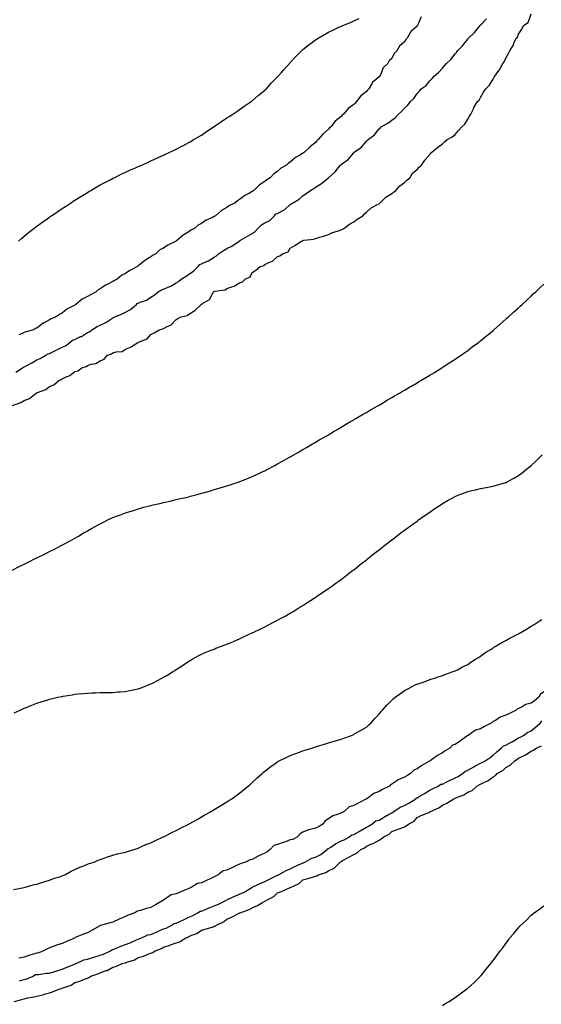
# Model space of a CAD drawing. Units: inches. Extents: x 931523 to 934163, y 7332218 to 7334858.
# Drawn here: x 932325 to 932736, y 7332610 to 7333387 of the extents above; entities that cross this region are included whole.
import ezdxf

# ---------------------------------------------------------------- set-up
doc = ezdxf.new("R2010")
doc.units = ezdxf.units.IN
doc.header["$MEASUREMENT"] = 0
doc.layers.add('Contour_93157332', color=7, linetype='Continuous', true_color=0x90f151)

msp = doc.modelspace()

# ---------------------------------------------------------------- linework, layer by layer
at = {"layer": 'Contour_93157332'}
for points in [[(932318.2, 7333081.92, 3316), (932325.43, 7333084.54, 3316), (932328.05, 7333086.22, 3316), (932332.21, 7333087.76, 3316), (932337.47, 7333091.92, 3316), (932337.87, 7333092.1, 3316), (932338.05, 7333092.2, 3316), (932338.59, 7333092.46, 3316), (932345.06, 7333094.91, 3316), (932348.05, 7333097.06, 3316), (932351.42, 7333098.55, 3316), (932355.41, 7333101.92, 3316), (932357.32, 7333102.65, 3316), (932358.05, 7333103.19, 3316), (932360.66, 7333104.53, 3316), (932364.03, 7333105.94, 3316), (932368.05, 7333109.03, 3316), (932370.38, 7333109.59, 3316), (932373.56, 7333111.92, 3316), (932376.96, 7333113.01, 3316), (932378.05, 7333113.84, 3316), (932380.91, 7333114.78, 3316), (932384.72, 7333115.25, 3316), (932388.05, 7333117.32, 3316), (932391.26, 7333118.71, 3316), (932393.94, 7333121.92, 3316), (932396.97, 7333123, 3316), (932398.05, 7333123.7, 3316), (932400.62, 7333124.49, 3316), (932405.3, 7333124.67, 3316), (932408.05, 7333126.61, 3316), (932411.86, 7333128.11, 3316), (932417.81, 7333131.92, 3316), (932418.01, 7333131.96, 3316), (932418.05, 7333131.99, 3316), (932418.21, 7333132.08, 3316), (932425.07, 7333134.9, 3316), (932428.05, 7333138.15, 3316), (932430.58, 7333139.39, 3316), (932434.59, 7333141.92, 3316), (932437.44, 7333142.53, 3316), (932438.05, 7333142.94, 3316), (932440.42, 7333144.29, 3316), (932444.06, 7333145.91, 3316), (932448.05, 7333150.15, 3316), (932449.23, 7333150.74, 3316), (932451.22, 7333151.92, 3316), (932456.73, 7333153.24, 3316), (932458.05, 7333154.28, 3316), (932462.84, 7333157.13, 3316), (932467.79, 7333161.92, 3316), (932467.96, 7333162.01, 3316), (932468.05, 7333162.11, 3316), (932468.7, 7333162.57, 3316), (932474.22, 7333165.75, 3316), (932476.95, 7333170.82, 3316), (932477.69, 7333171.92, 3316), (932477.92, 7333172.05, 3316), (932478.05, 7333172.16, 3316), (932478.43, 7333172.3, 3316), (932486.65, 7333173.32, 3316), (932488.05, 7333174.42, 3316), (932492, 7333175.87, 3316), (932493.76, 7333176.21, 3316), (932498.05, 7333178.91, 3316), (932500.21, 7333179.76, 3316), (932502.31, 7333181.92, 3316), (932506.26, 7333183.71, 3316), (932508.05, 7333187.23, 3316), (932510.96, 7333189.01, 3316), (932514.15, 7333191.92, 3316), (932517.31, 7333192.66, 3316), (932518.05, 7333193.45, 3316), (932521.17, 7333195.04, 3316), (932523.87, 7333196.1, 3316), (932528.05, 7333199.63, 3316), (932529.71, 7333200.26, 3316), (932531.88, 7333201.92, 3316), (932536.45, 7333203.52, 3316), (932538.05, 7333206.33, 3316), (932541.68, 7333208.29, 3316), (932546.96, 7333211.92, 3316), (932547.85, 7333212.12, 3316), (932548.05, 7333212.38, 3316), (932548.67, 7333212.54, 3316), (932556.57, 7333213.4, 3316), (932558.05, 7333213.97, 3316), (932561.05, 7333214.92, 3316), (932564.3, 7333215.67, 3316), (932568.05, 7333217.16, 3316), (932571.42, 7333218.55, 3316), (932576.07, 7333219.94, 3316), (932578.05, 7333220.67, 3316), (932578.82, 7333221.15, 3316), (932580.29, 7333221.92, 3316), (932584.68, 7333225.29, 3316), (932588.05, 7333227.08, 3316), (932590.82, 7333229.15, 3316), (932595.17, 7333231.92, 3316), (932596.56, 7333233.41, 3316), (932598.05, 7333234.76, 3316), (932601.84, 7333238.13, 3316), (932606.76, 7333240.63, 3316), (932608.05, 7333241.39, 3316), (932608.33, 7333241.64, 3316), (932608.76, 7333241.92, 3316), (932613.5, 7333246.47, 3316), (932618.05, 7333249.44, 3316), (932619.39, 7333250.58, 3316), (932621.38, 7333251.92, 3316), (932624.52, 7333255.45, 3316), (932628.05, 7333258.17, 3316), (932629.91, 7333260.06, 3316), (932632.39, 7333261.92, 3316), (932634.44, 7333265.53, 3316), (932638.05, 7333268.27, 3316), (932639.68, 7333270.29, 3316), (932641.47, 7333271.92, 3316), (932644.17, 7333275.8, 3316), (932648.05, 7333280.31, 3316), (932648.76, 7333281.21, 3316), (932649.59, 7333281.92, 3316), (932654.18, 7333285.79, 3316), (932658.05, 7333288.71, 3316), (932659.68, 7333290.29, 3316), (932661.82, 7333291.92, 3316), (932665.81, 7333294.16, 3316), (932668.05, 7333296.06, 3316), (932670.87, 7333299.1, 3316), (932673.45, 7333301.92, 3316), (932675.71, 7333304.26, 3316), (932678.05, 7333308.18, 3316), (932679.47, 7333310.5, 3316), (932680.38, 7333311.92, 3316), (932682.48, 7333316.35, 3316), (932682.81, 7333317.16, 3316), (932685.74, 7333321.92, 3316), (932686.94, 7333323.03, 3316), (932688.05, 7333325.08, 3316), (932690.6, 7333329.37, 3316), (932692.24, 7333331.92, 3316), (932695.1, 7333334.87, 3316), (932698.05, 7333339.75, 3316), (932698.88, 7333341.09, 3316), (932699.37, 7333341.92, 3316), (932702.6, 7333346.47, 3316), (932702.99, 7333346.98, 3316), (932705.64, 7333351.92, 3316), (932706.67, 7333353.3, 3316), (932708.05, 7333356.29, 3316), (932710.19, 7333359.78, 3316), (932711.12, 7333361.92, 3316), (932713.78, 7333366.19, 3316), (932714.67, 7333368.54, 3316), (932716.22, 7333371.92, 3316), (932717.25, 7333372.72, 3316), (932718.05, 7333375.23, 3316), (932720.75, 7333379.22, 3316), (932722.14, 7333381.92, 3316), (932725.68, 7333384.29, 3316), (932728.05, 7333391.1, 3316)], [(932321.44, 7333108.53, 3317), (932326.7, 7333111.92, 3317), (932327.46, 7333112.51, 3317), (932328.05, 7333112.67, 3317), (932329.71, 7333113.58, 3317), (932334.04, 7333115.93, 3317), (932338.05, 7333118.18, 3317), (932340.82, 7333119.15, 3317), (932345.13, 7333121.92, 3317), (932346.95, 7333123.02, 3317), (932348.05, 7333123.26, 3317), (932350.69, 7333124.56, 3317), (932353.9, 7333126.07, 3317), (932358.05, 7333128.31, 3317), (932360.61, 7333129.36, 3317), (932364.04, 7333131.92, 3317), (932366.31, 7333133.66, 3317), (932368.05, 7333134.24, 3317), (932372.61, 7333136.48, 3317), (932373.23, 7333136.74, 3317), (932378.05, 7333139.66, 3317), (932379.57, 7333140.4, 3317), (932381.48, 7333141.92, 3317), (932385.57, 7333144.4, 3317), (932388.05, 7333145.68, 3317), (932392.39, 7333147.58, 3317), (932396.53, 7333150.4, 3317), (932398.05, 7333151.33, 3317), (932398.44, 7333151.53, 3317), (932399.03, 7333151.92, 3317), (932405.44, 7333154.53, 3317), (932408.05, 7333155.91, 3317), (932411.99, 7333157.98, 3317), (932416.57, 7333161.92, 3317), (932417.33, 7333162.64, 3317), (932418.05, 7333162.83, 3317), (932419.72, 7333163.59, 3317), (932424.7, 7333165.27, 3317), (932428.05, 7333167.66, 3317), (932430.67, 7333169.3, 3317), (932433.85, 7333171.92, 3317), (932436.52, 7333173.45, 3317), (932438.05, 7333174.05, 3317), (932441.77, 7333175.64, 3317), (932443.69, 7333176.28, 3317), (932448.05, 7333178.86, 3317), (932449.89, 7333180.08, 3317), (932451.96, 7333181.92, 3317), (932455.8, 7333184.17, 3317), (932458.05, 7333185.67, 3317), (932461.8, 7333188.17, 3317), (932465.35, 7333191.92, 3317), (932466.67, 7333193.3, 3317), (932468.05, 7333193.98, 3317), (932471.82, 7333195.69, 3317), (932473.62, 7333196.35, 3317), (932478.05, 7333199.15, 3317), (932479.71, 7333200.26, 3317), (932481.4, 7333201.92, 3317), (932485.43, 7333204.54, 3317), (932488.05, 7333206.16, 3317), (932492.01, 7333207.96, 3317), (932497.64, 7333211.92, 3317), (932497.85, 7333212.12, 3317), (932498.05, 7333212.21, 3317), (932498.71, 7333212.58, 3317), (932504.29, 7333215.68, 3317), (932508.05, 7333217.75, 3317), (932510.43, 7333219.54, 3317), (932512.4, 7333221.92, 3317), (932515.37, 7333224.6, 3317), (932518.05, 7333226.17, 3317), (932521.77, 7333228.2, 3317), (932525.45, 7333231.92, 3317), (932526.7, 7333233.27, 3317), (932528.05, 7333233.74, 3317), (932532.08, 7333235.95, 3317), (932533.43, 7333236.54, 3317), (932538.05, 7333240.69, 3317), (932538.81, 7333241.16, 3317), (932539.72, 7333241.92, 3317), (932545.06, 7333244.91, 3317), (932548.05, 7333247.64, 3317), (932550.65, 7333249.32, 3317), (932554.07, 7333251.92, 3317), (932556.55, 7333253.42, 3317), (932558.05, 7333254.31, 3317), (932562.62, 7333257.35, 3317), (932567.42, 7333261.29, 3317), (932568.05, 7333261.79, 3317), (932568.13, 7333261.84, 3317), (932568.2, 7333261.92, 3317), (932573.41, 7333266.56, 3317), (932576.17, 7333270.04, 3317), (932577.71, 7333271.92, 3317), (932577.84, 7333272.13, 3317), (932578.05, 7333272.21, 3317), (932579.14, 7333273.01, 3317), (932583.82, 7333276.15, 3317), (932588.05, 7333281.47, 3317), (932588.3, 7333281.67, 3317), (932588.53, 7333281.92, 3317), (932594.09, 7333285.88, 3317), (932598.05, 7333290.73, 3317), (932598.7, 7333291.27, 3317), (932599.36, 7333291.92, 3317), (932604.37, 7333295.6, 3317), (932608.05, 7333300.47, 3317), (932608.86, 7333301.11, 3317), (932609.81, 7333301.92, 3317), (932614.96, 7333305.01, 3317), (932618.05, 7333307.2, 3317), (932620.73, 7333309.24, 3317), (932623.36, 7333311.92, 3317), (932625.77, 7333314.2, 3317), (932628.05, 7333316.71, 3317), (932630.73, 7333319.24, 3317), (932632.99, 7333321.92, 3317), (932635.61, 7333324.36, 3317), (932638.05, 7333328.33, 3317), (932639.86, 7333330.11, 3317), (932641.4, 7333331.92, 3317), (932645.31, 7333334.66, 3317), (932648.05, 7333338.34, 3317), (932649.86, 7333340.11, 3317), (932651.45, 7333341.92, 3317), (932654.97, 7333345, 3317), (932658.05, 7333348.41, 3317), (932659.79, 7333350.18, 3317), (932661.2, 7333351.92, 3317), (932664.74, 7333355.23, 3317), (932668.05, 7333359.62, 3317), (932669.19, 7333360.78, 3317), (932669.97, 7333361.92, 3317), (932674.02, 7333365.95, 3317), (932678.05, 7333371.21, 3317), (932678.43, 7333371.54, 3317), (932678.69, 7333371.92, 3317), (932683.45, 7333376.52, 3317), (932686.55, 7333380.42, 3317), (932687.78, 7333381.92, 3317), (932687.88, 7333382.09, 3317), (932688.05, 7333382.26, 3317), (932692.73, 7333387.24, 3317)], [(932323.68, 7333211.92, 3317), (932326, 7333213.97, 3317), (932328.05, 7333215.69, 3317), (932331.42, 7333218.55, 3317), (932335.59, 7333221.92, 3317), (932336.99, 7333222.98, 3317), (932338.05, 7333223.75, 3317), (932342.83, 7333227.14, 3317), (932344.3, 7333228.17, 3317), (932348.05, 7333230.8, 3317), (932348.71, 7333231.26, 3317), (932349.65, 7333231.92, 3317), (932354.67, 7333235.3, 3317), (932358.05, 7333237.49, 3317), (932360.68, 7333239.29, 3317), (932364.62, 7333241.92, 3317), (932366.71, 7333243.26, 3317), (932368.05, 7333244.09, 3317), (932372.83, 7333247.14, 3317), (932373.98, 7333247.85, 3317), (932378.05, 7333250.35, 3317), (932379.03, 7333250.94, 3317), (932380.7, 7333251.92, 3317), (932385.33, 7333254.64, 3317), (932388.05, 7333256.16, 3317), (932391.79, 7333258.18, 3317), (932397, 7333260.87, 3317), (932398.05, 7333261.41, 3317), (932398.39, 7333261.58, 3317), (932399.12, 7333261.92, 3317), (932405.12, 7333264.85, 3317), (932408.05, 7333266.28, 3317), (932411.96, 7333268.01, 3317), (932415.86, 7333269.73, 3317), (932418.05, 7333270.7, 3317), (932418.91, 7333271.06, 3317), (932420.96, 7333271.92, 3317), (932425.84, 7333274.13, 3317), (932428.05, 7333275.15, 3317), (932432.73, 7333277.24, 3317), (932433.89, 7333277.76, 3317), (932438.05, 7333279.65, 3317), (932439.61, 7333280.36, 3317), (932442.93, 7333281.92, 3317), (932446.38, 7333283.59, 3317), (932448.05, 7333284.34, 3317), (932453, 7333286.97, 3317), (932453.21, 7333287.08, 3317), (932458.05, 7333289.61, 3317), (932459.47, 7333290.5, 3317), (932461.78, 7333291.92, 3317), (932465.7, 7333294.27, 3317), (932468.05, 7333295.55, 3317), (932471.79, 7333298.18, 3317), (932477.57, 7333301.92, 3317), (932477.85, 7333302.12, 3317), (932478.05, 7333302.24, 3317), (932479.12, 7333302.99, 3317), (932483.68, 7333306.29, 3317), (932488.05, 7333309.04, 3317), (932489.77, 7333310.2, 3317), (932492.72, 7333311.92, 3317), (932495.81, 7333314.16, 3317), (932498.05, 7333315.66, 3317), (932501.7, 7333318.27, 3317), (932507.26, 7333321.92, 3317), (932507.67, 7333322.3, 3317), (932508.05, 7333322.63, 3317), (932513, 7333326.97, 3317), (932513.48, 7333327.35, 3317), (932518.05, 7333331.03, 3317), (932518.54, 7333331.43, 3317), (932519.15, 7333331.92, 3317), (932523.33, 7333336.64, 3317), (932528.05, 7333341.58, 3317), (932528.41, 7333341.92, 3317), (932531.05, 7333344.92, 3317), (932532.92, 7333347.05, 3317), (932537.36, 7333351.92, 3317), (932537.67, 7333352.3, 3317), (932538.05, 7333352.71, 3317), (932542.47, 7333357.5, 3317), (932546.95, 7333361.92, 3317), (932547.5, 7333362.47, 3317), (932548.05, 7333362.96, 3317), (932552.98, 7333366.99, 3317), (932553.5, 7333367.37, 3317), (932558.05, 7333370.73, 3317), (932558.77, 7333371.2, 3317), (932559.97, 7333371.92, 3317), (932564.98, 7333374.99, 3317), (932568.05, 7333376.75, 3317), (932571.57, 7333378.4, 3317), (932576.93, 7333380.8, 3317), (932578.05, 7333381.31, 3317), (932578.49, 7333381.48, 3317), (932579.6, 7333381.92, 3317), (932585.51, 7333384.46, 3317), (932588.05, 7333385.6, 3317), (932592.45, 7333387.52, 3317)], [(932641.23, 7333388.74, 3317), (932638.67, 7333382.54, 3317), (932638.32, 7333381.92, 3317), (932638.18, 7333381.79, 3317), (932638.05, 7333381.54, 3317), (932634.3, 7333378.17, 3317), (932632.95, 7333377.02, 3317), (932632.84, 7333376.71, 3317), (932630.34, 7333371.92, 3317), (932629.07, 7333370.9, 3317), (932628.05, 7333368.99, 3317), (932624.21, 7333365.76, 3317), (932622.22, 7333361.92, 3317), (932619.95, 7333360.02, 3317), (932618.05, 7333355.96, 3317), (932615.98, 7333353.99, 3317), (932615.05, 7333351.92, 3317), (932611.41, 7333348.56, 3317), (932609.15, 7333343.02, 3317), (932608.54, 7333341.92, 3317), (932608.29, 7333341.68, 3317), (932608.05, 7333341.36, 3317), (932604.65, 7333338.52, 3317), (932602.82, 7333337.15, 3317), (932602.53, 7333336.4, 3317), (932599.99, 7333331.92, 3317), (932599.05, 7333330.92, 3317), (932598.05, 7333329.86, 3317), (932593.59, 7333326.38, 3317), (932590.39, 7333321.92, 3317), (932589.17, 7333320.8, 3317), (932588.05, 7333319.76, 3317), (932583.59, 7333316.38, 3317), (932579.92, 7333311.92, 3317), (932578.84, 7333311.13, 3317), (932578.05, 7333310.16, 3317), (932573.52, 7333306.45, 3317), (932569.89, 7333301.92, 3317), (932568.85, 7333301.12, 3317), (932568.05, 7333300.09, 3317), (932563.6, 7333296.37, 3317), (932559.99, 7333291.92, 3317), (932558.93, 7333291.04, 3317), (932558.05, 7333289.75, 3317), (932553.71, 7333286.26, 3317), (932549.21, 7333281.92, 3317), (932548.44, 7333281.53, 3317), (932548.05, 7333281.2, 3317), (932546.11, 7333279.98, 3317), (932542.22, 7333277.75, 3317), (932538.05, 7333274.27, 3317), (932536.52, 7333273.45, 3317), (932535.1, 7333271.92, 3317), (932530.64, 7333269.33, 3317), (932528.05, 7333266.78, 3317), (932525.09, 7333264.88, 3317), (932522.14, 7333261.92, 3317), (932519.64, 7333260.33, 3317), (932518.05, 7333258.98, 3317), (932513.76, 7333256.21, 3317), (932509.38, 7333251.92, 3317), (932508.58, 7333251.39, 3317), (932508.05, 7333250.92, 3317), (932505.77, 7333249.64, 3317), (932502.13, 7333247.84, 3317), (932498.05, 7333244.69, 3317), (932496.28, 7333243.69, 3317), (932494.38, 7333241.92, 3317), (932490.06, 7333239.91, 3317), (932488.05, 7333238.36, 3317), (932483.89, 7333236.08, 3317), (932479.11, 7333231.92, 3317), (932478.42, 7333231.55, 3317), (932478.05, 7333231.26, 3317), (932476.68, 7333230.55, 3317), (932471.61, 7333228.36, 3317), (932468.05, 7333225.76, 3317), (932465.39, 7333224.58, 3317), (932462.58, 7333221.92, 3317), (932459.53, 7333220.44, 3317), (932458.05, 7333219.3, 3317), (932453.4, 7333216.57, 3317), (932448.05, 7333211.92, 3317), (932441.33, 7333208.64, 3317), (932438.05, 7333206.26, 3317), (932435.1, 7333204.87, 3317), (932431.87, 7333201.92, 3317), (932429.37, 7333200.6, 3317), (932428.05, 7333199.58, 3317), (932423.27, 7333196.7, 3317), (932420.18, 7333194.05, 3317), (932418.05, 7333192.28, 3317), (932417.81, 7333192.16, 3317), (932417.57, 7333191.92, 3317), (932411.34, 7333188.63, 3317), (932408.05, 7333186.4, 3317), (932405.01, 7333184.96, 3317), (932401.45, 7333181.92, 3317), (932399.21, 7333180.76, 3317), (932398.05, 7333179.94, 3317), (932393.95, 7333177.82, 3317), (932392.71, 7333177.26, 3317), (932388.05, 7333174.11, 3317), (932386.55, 7333173.42, 3317), (932384.98, 7333171.92, 3317), (932380.36, 7333169.61, 3317), (932378.05, 7333168.1, 3317), (932373.87, 7333166.1, 3317), (932368.88, 7333161.92, 3317), (932368.33, 7333161.64, 3317), (932368.05, 7333161.45, 3317), (932366.92, 7333160.79, 3317), (932361.75, 7333158.22, 3317), (932358.05, 7333154.99, 3317), (932355.94, 7333154.03, 3317), (932352.92, 7333151.92, 3317), (932349.38, 7333150.59, 3317), (932348.05, 7333149.73, 3317), (932343.3, 7333147.17, 3317), (932342.96, 7333147.01, 3317), (932338.05, 7333143.27, 3317), (932337.1, 7333142.87, 3317), (932335.46, 7333141.92, 3317), (932329.58, 7333140.39, 3317), (932328.05, 7333139.74, 3317), (932324.14, 7333138.01, 3317)], [(932318.5, 7332952.37, 3315), (932324.61, 7332955.36, 3315), (932328.05, 7332957.05, 3315), (932331.33, 7332958.64, 3315), (932337.93, 7332961.92, 3315), (932338.17, 7332962.04, 3315), (932344.73, 7332965.24, 3315), (932348.05, 7332966.91, 3315), (932351.43, 7332968.54, 3315), (932357.82, 7332971.92, 3315), (932357.97, 7332972, 3315), (932358.05, 7332972.04, 3315), (932358.32, 7332972.19, 3315), (932364.48, 7332975.49, 3315), (932368.05, 7332977.52, 3315), (932370.88, 7332979.09, 3315), (932375.52, 7332981.92, 3315), (932377.14, 7332982.83, 3315), (932378.05, 7332983.35, 3315), (932381.18, 7332985.05, 3315), (932383.6, 7332986.37, 3315), (932388.05, 7332988.84, 3315), (932390.11, 7332989.86, 3315), (932394, 7332991.92, 3315), (932396.76, 7332993.21, 3315), (932398.05, 7332993.8, 3315), (932401.03, 7332994.9, 3315), (932403.97, 7332996, 3315), (932408.05, 7332997.51, 3315), (932411.41, 7332998.56, 3315), (932416.09, 7332999.96, 3315), (932418.05, 7333000.56, 3315), (932419.08, 7333000.89, 3315), (932422.56, 7333001.92, 3315), (932426.9, 7333003.07, 3315), (932428.05, 7333003.34, 3315), (932429.87, 7333003.74, 3315), (932435.01, 7333004.96, 3315), (932438.05, 7333005.63, 3315), (932442.88, 7333006.75, 3315), (932443.16, 7333006.81, 3315), (932448.05, 7333007.91, 3315), (932451.3, 7333008.67, 3315), (932455.84, 7333009.71, 3315), (932458.05, 7333010.22, 3315), (932459.41, 7333010.56, 3315), (932464.66, 7333011.92, 3315), (932467.31, 7333012.66, 3315), (932468.05, 7333012.88, 3315), (932469.41, 7333013.28, 3315), (932475.09, 7333014.88, 3315), (932478.05, 7333015.78, 3315), (932482.83, 7333017.14, 3315), (932483.49, 7333017.36, 3315), (932488.05, 7333018.75, 3315), (932490.48, 7333019.49, 3315), (932497.74, 7333021.92, 3315), (932497.97, 7333022, 3315), (932498.25, 7333022.12, 3315), (932505.13, 7333024.84, 3315), (932508.05, 7333026.1, 3315), (932512.07, 7333027.9, 3315), (932515.85, 7333029.72, 3315), (932518.05, 7333030.75, 3315), (932518.83, 7333031.14, 3315), (932520.39, 7333031.92, 3315), (932525.39, 7333034.58, 3315), (932528.05, 7333036.03, 3315), (932531.8, 7333038.17, 3315), (932537.42, 7333041.3, 3315), (932538.05, 7333041.64, 3315), (932538.23, 7333041.74, 3315), (932538.53, 7333041.92, 3315), (932544.5, 7333045.47, 3315), (932548.05, 7333047.52, 3315), (932550.81, 7333049.16, 3315), (932555.63, 7333051.92, 3315), (932557.16, 7333052.81, 3315), (932558.05, 7333053.32, 3315), (932561.44, 7333055.31, 3315), (932563.46, 7333056.51, 3315), (932568.05, 7333059.15, 3315), (932569.79, 7333060.18, 3315), (932572.78, 7333061.92, 3315), (932576.1, 7333063.87, 3315), (932578.05, 7333065.01, 3315), (932582.38, 7333067.59, 3315), (932585.59, 7333069.46, 3315), (932588.05, 7333070.89, 3315), (932588.69, 7333071.28, 3315), (932589.8, 7333071.92, 3315), (932595.01, 7333074.96, 3315), (932598.05, 7333076.73, 3315), (932601.33, 7333078.64, 3315), (932607.04, 7333081.92, 3315), (932607.68, 7333082.29, 3315), (932608.05, 7333082.5, 3315), (932609.47, 7333083.34, 3315), (932613.97, 7333086, 3315), (932618.05, 7333088.38, 3315), (932620.27, 7333089.7, 3315), (932624.12, 7333091.92, 3315), (932626.59, 7333093.38, 3315), (932628.05, 7333094.21, 3315), (932632.88, 7333097.09, 3315), (932633.68, 7333097.55, 3315), (932638.05, 7333100.1, 3315), (932639.19, 7333100.78, 3315), (932641.12, 7333101.92, 3315), (932645.46, 7333104.51, 3315), (932648.05, 7333106.04, 3315), (932651.71, 7333108.26, 3315), (932657.67, 7333111.92, 3315), (932657.9, 7333112.07, 3315), (932658.05, 7333112.16, 3315), (932658.74, 7333112.61, 3315), (932663.95, 7333116.02, 3315), (932668.05, 7333118.66, 3315), (932669.98, 7333119.99, 3315), (932672.81, 7333121.92, 3315), (932675.87, 7333124.1, 3315), (932678.05, 7333125.64, 3315), (932681.64, 7333128.33, 3315), (932686.43, 7333131.92, 3315), (932687.34, 7333132.63, 3315), (932688.05, 7333133.17, 3315), (932692.85, 7333137.12, 3315), (932694.97, 7333138.84, 3315), (932698.05, 7333141.35, 3315), (932698.35, 7333141.62, 3315), (932698.7, 7333141.92, 3315), (932703.65, 7333146.32, 3315), (932708.05, 7333150.18, 3315), (932708.95, 7333151.02, 3315), (932709.95, 7333151.92, 3315), (932714.14, 7333155.83, 3315), (932718.05, 7333159.34, 3315), (932719.38, 7333160.59, 3315), (932720.86, 7333161.92, 3315), (932724.58, 7333165.39, 3315), (932728.05, 7333168.56, 3315), (932729.77, 7333170.2, 3315), (932731.64, 7333171.92, 3315), (932734.92, 7333175.05, 3315), (932738.05, 7333177.95, 3315)], [(932320.2, 7332839.77, 3314), (932324.92, 7332841.92, 3314), (932327.07, 7332842.9, 3314), (932328.05, 7332843.34, 3314), (932330.37, 7332844.24, 3314), (932334.22, 7332845.75, 3314), (932338.05, 7332847.25, 3314), (932341.58, 7332848.39, 3314), (932345.84, 7332849.71, 3314), (932348.05, 7332850.4, 3314), (932349.28, 7332850.69, 3314), (932354.68, 7332851.92, 3314), (932357.42, 7332852.55, 3314), (932358.05, 7332852.69, 3314), (932358.96, 7332852.83, 3314), (932365.99, 7332853.98, 3314), (932368.05, 7332854.31, 3314), (932370.68, 7332854.55, 3314), (932374.97, 7332855, 3314), (932378.05, 7332855.28, 3314), (932381.53, 7332855.4, 3314), (932384.42, 7332855.55, 3314), (932388.05, 7332855.7, 3314), (932391.87, 7332855.74, 3314), (932394.19, 7332855.78, 3314), (932398.05, 7332855.84, 3314), (932402.3, 7332856.17, 3314), (932403.7, 7332856.27, 3314), (932408.05, 7332856.64, 3314), (932412.46, 7332857.51, 3314), (932414.02, 7332857.89, 3314), (932418.05, 7332858.72, 3314), (932420.48, 7332859.49, 3314), (932426.77, 7332861.92, 3314), (932427.67, 7332862.3, 3314), (932428.05, 7332862.48, 3314), (932429.21, 7332863.08, 3314), (932434.31, 7332865.66, 3314), (932438.05, 7332867.77, 3314), (932440.7, 7332869.27, 3314), (932445.06, 7332871.92, 3314), (932446.86, 7332873.11, 3314), (932448.05, 7332873.95, 3314), (932452.9, 7332877.07, 3314), (932453.76, 7332877.63, 3314), (932458.05, 7332880.45, 3314), (932458.97, 7332881, 3314), (932460.66, 7332881.92, 3314), (932465.36, 7332884.61, 3314), (932468.05, 7332885.98, 3314), (932472.19, 7332887.78, 3314), (932474.9, 7332888.77, 3314), (932478.05, 7332890, 3314), (932479.39, 7332890.58, 3314), (932482.91, 7332891.92, 3314), (932486.61, 7332893.36, 3314), (932488.05, 7332893.86, 3314), (932491.38, 7332895.26, 3314), (932493.71, 7332896.26, 3314), (932498.05, 7332898.05, 3314), (932500.64, 7332899.33, 3314), (932506.12, 7332901.92, 3314), (932507.44, 7332902.53, 3314), (932508.05, 7332902.78, 3314), (932509.7, 7332903.57, 3314), (932514.22, 7332905.75, 3314), (932518.05, 7332907.54, 3314), (932520.9, 7332909.07, 3314), (932526.49, 7332911.92, 3314), (932527.52, 7332912.45, 3314), (932528.05, 7332912.72, 3314), (932529.9, 7332913.77, 3314), (932533.9, 7332916.07, 3314), (932538.05, 7332918.37, 3314), (932540.25, 7332919.72, 3314), (932543.87, 7332921.92, 3314), (932546.46, 7332923.51, 3314), (932548.05, 7332924.46, 3314), (932552.57, 7332927.4, 3314), (932555.24, 7332929.11, 3314), (932558.05, 7332930.9, 3314), (932558.66, 7332931.31, 3314), (932559.54, 7332931.92, 3314), (932564.61, 7332935.36, 3314), (932568.05, 7332937.73, 3314), (932570.51, 7332939.46, 3314), (932573.92, 7332941.92, 3314), (932576.31, 7332943.66, 3314), (932578.05, 7332944.94, 3314), (932582.01, 7332947.96, 3314), (932587.21, 7332951.92, 3314), (932588.05, 7332952.57, 3314), (932591.11, 7332954.98, 3314), (932593.28, 7332956.69, 3314), (932598.05, 7332960.45, 3314), (932598.87, 7332961.1, 3314), (932599.89, 7332961.92, 3314), (932604.42, 7332965.55, 3314), (932608.05, 7332968.39, 3314), (932610.02, 7332969.95, 3314), (932612.51, 7332971.92, 3314), (932615.65, 7332974.32, 3314), (932618.05, 7332976.16, 3314), (932621.3, 7332978.67, 3314), (932625.55, 7332981.92, 3314), (932627, 7332982.97, 3314), (932628.05, 7332983.74, 3314), (932632.8, 7332987.17, 3314), (932634.65, 7332988.52, 3314), (932638.05, 7332991, 3314), (932638.58, 7332991.39, 3314), (932639.3, 7332991.92, 3314), (932644.44, 7332995.53, 3314), (932648.05, 7332998.06, 3314), (932650.33, 7332999.64, 3314), (932653.65, 7333001.92, 3314), (932656.31, 7333003.66, 3314), (932658.05, 7333004.81, 3314), (932662.6, 7333007.37, 3314), (932664.64, 7333008.51, 3314), (932668.05, 7333010.41, 3314), (932669.13, 7333010.84, 3314), (932671.88, 7333011.92, 3314), (932676.32, 7333013.65, 3314), (932678.05, 7333014.34, 3314), (932681.21, 7333015.08, 3314), (932684.21, 7333015.76, 3314), (932688.05, 7333016.7, 3314), (932692.5, 7333017.47, 3314), (932693.89, 7333017.76, 3314), (932698.05, 7333018.53, 3314), (932700.76, 7333019.21, 3314), (932707.27, 7333021.14, 3314), (932708.05, 7333021.35, 3314), (932708.44, 7333021.53, 3314), (932709.21, 7333021.92, 3314), (932714.96, 7333025.01, 3314), (932718.05, 7333026.81, 3314), (932720.92, 7333029.05, 3314), (932724.5, 7333031.92, 3314), (932726.48, 7333033.49, 3314), (932728.05, 7333034.78, 3314), (932731.72, 7333038.25, 3314), (932735.56, 7333041.92, 3314), (932736.85, 7333043.12, 3314)], [(932319.63, 7332700.34, 3313), (932328.05, 7332701.92, 3313), (932335.85, 7332704.12, 3313), (932338.05, 7332704.64, 3313), (932341.94, 7332705.81, 3313), (932343.61, 7332706.36, 3313), (932348.05, 7332707.6, 3313), (932351.12, 7332708.85, 3313), (932356.73, 7332710.6, 3313), (932358.05, 7332711.07, 3313), (932358.6, 7332711.37, 3313), (932360.03, 7332711.92, 3313), (932365.13, 7332714.84, 3313), (932368.05, 7332716.04, 3313), (932371.98, 7332717.99, 3313), (932375.22, 7332719.09, 3313), (932378.05, 7332720.23, 3313), (932379.25, 7332720.72, 3313), (932383.2, 7332721.92, 3313), (932386.52, 7332723.45, 3313), (932388.05, 7332723.97, 3313), (932391.28, 7332725.15, 3313), (932393.79, 7332726.18, 3313), (932398.05, 7332727.5, 3313), (932401.57, 7332728.4, 3313), (932405.34, 7332729.21, 3313), (932408.05, 7332729.86, 3313), (932409.64, 7332730.33, 3313), (932414.94, 7332731.92, 3313), (932417.19, 7332732.78, 3313), (932418.05, 7332733.04, 3313), (932420.01, 7332733.88, 3313), (932424.17, 7332735.8, 3313), (932428.05, 7332737.24, 3313), (932431.16, 7332738.81, 3313), (932437.86, 7332741.73, 3313), (932438.05, 7332741.82, 3313), (932438.11, 7332741.86, 3313), (932438.27, 7332741.92, 3313), (932444.7, 7332745.27, 3313), (932448.05, 7332746.92, 3313), (932451.32, 7332748.65, 3313), (932457.88, 7332751.92, 3313), (932457.99, 7332751.98, 3313), (932458.26, 7332752.13, 3313), (932464.45, 7332755.52, 3313), (932468.05, 7332757.52, 3313), (932470.69, 7332759.28, 3313), (932475.59, 7332761.92, 3313), (932477.11, 7332762.86, 3313), (932478.05, 7332763.42, 3313), (932481.91, 7332765.78, 3313), (932483.32, 7332766.65, 3313), (932488.05, 7332769.42, 3313), (932489.51, 7332770.46, 3313), (932491.93, 7332771.92, 3313), (932495.43, 7332774.54, 3313), (932498.05, 7332776.43, 3313), (932501.02, 7332778.95, 3313), (932504.84, 7332781.92, 3313), (932506.56, 7332783.41, 3313), (932508.05, 7332784.68, 3313), (932511.71, 7332788.26, 3313), (932515.72, 7332791.92, 3313), (932517.01, 7332792.96, 3313), (932518.05, 7332793.76, 3313), (932522.62, 7332797.35, 3313), (932525.31, 7332799.18, 3313), (932528.05, 7332801.09, 3313), (932528.54, 7332801.43, 3313), (932529.37, 7332801.92, 3313), (932535.2, 7332804.77, 3313), (932538.05, 7332805.99, 3313), (932542.33, 7332807.64, 3313), (932544.54, 7332808.41, 3313), (932548.05, 7332809.71, 3313), (932549.71, 7332810.26, 3313), (932555.12, 7332811.92, 3313), (932557.33, 7332812.64, 3313), (932558.05, 7332812.87, 3313), (932559.43, 7332813.3, 3313), (932565.01, 7332814.96, 3313), (932568.05, 7332815.94, 3313), (932572.67, 7332817.3, 3313), (932573.79, 7332817.66, 3313), (932578.05, 7332818.99, 3313), (932580.27, 7332819.7, 3313), (932586.4, 7332821.92, 3313), (932587.52, 7332822.45, 3313), (932588.05, 7332822.75, 3313), (932589.94, 7332823.81, 3313), (932593.98, 7332825.99, 3313), (932598.05, 7332828.48, 3313), (932599.87, 7332830.1, 3313), (932601.95, 7332831.92, 3313), (932604.77, 7332835.2, 3313), (932608.05, 7332838.76, 3313), (932609.45, 7332840.52, 3313), (932610.86, 7332841.92, 3313), (932614.3, 7332845.67, 3313), (932618.05, 7332849.59, 3313), (932619.25, 7332850.72, 3313), (932620.78, 7332851.92, 3313), (932624.98, 7332854.99, 3313), (932628.05, 7332857.26, 3313), (932631.2, 7332858.77, 3313), (932637.16, 7332861.92, 3313), (932637.75, 7332862.22, 3313), (932638.05, 7332862.39, 3313), (932638.82, 7332862.69, 3313), (932645.21, 7332864.76, 3313), (932648.05, 7332866.04, 3313), (932652.64, 7332867.33, 3313), (932653.94, 7332867.81, 3313), (932658.05, 7332869.15, 3313), (932660.01, 7332869.96, 3313), (932665.66, 7332871.92, 3313), (932667.43, 7332872.54, 3313), (932668.05, 7332872.79, 3313), (932669.87, 7332873.74, 3313), (932673.97, 7332876, 3313), (932678.05, 7332877.88, 3313), (932680.36, 7332879.61, 3313), (932684.23, 7332881.92, 3313), (932686.53, 7332883.44, 3313), (932688.05, 7332884.33, 3313), (932692.34, 7332887.63, 3313), (932695.65, 7332889.52, 3313), (932698.05, 7332890.99, 3313), (932698.59, 7332891.38, 3313), (932699.61, 7332891.92, 3313), (932704.87, 7332895.1, 3313), (932708.05, 7332896.79, 3313), (932711.37, 7332898.6, 3313), (932718.05, 7332901.92, 3313), (932724.28, 7332905.69, 3313), (932728.05, 7332907.95, 3313), (932730.49, 7332909.48, 3313), (932734.43, 7332911.92, 3313), (932736.61, 7332913.36, 3313)], [(932738.05, 7332856.23, 3313), (932735.57, 7332854.4, 3313), (932734.15, 7332851.92, 3313), (932730.72, 7332849.25, 3313), (932728.05, 7332847.35, 3313), (932723.81, 7332846.16, 3313), (932720.35, 7332844.22, 3313), (932718.05, 7332843.21, 3313), (932717.18, 7332842.79, 3313), (932716.35, 7332841.92, 3313), (932710.86, 7332839.11, 3313), (932708.05, 7332837.75, 3313), (932703.73, 7332836.24, 3313), (932699.83, 7332833.7, 3313), (932698.05, 7332832.73, 3313), (932697.52, 7332832.45, 3313), (932697.08, 7332831.92, 3313), (932691.17, 7332828.8, 3313), (932688.05, 7332827.17, 3313), (932684.04, 7332825.93, 3313), (932678.42, 7332821.92, 3313), (932678.18, 7332821.79, 3313), (932678.05, 7332821.71, 3313), (932677.33, 7332821.2, 3313), (932672.3, 7332817.67, 3313), (932668.05, 7332814.72, 3313), (932665.91, 7332814.06, 3313), (932663.96, 7332811.92, 3313), (932660.35, 7332809.62, 3313), (932658.05, 7332808.14, 3313), (932654.06, 7332805.91, 3313), (932648.47, 7332801.92, 3313), (932648.24, 7332801.73, 3313), (932648.05, 7332801.65, 3313), (932647.39, 7332801.26, 3313), (932641.88, 7332798.09, 3313), (932638.05, 7332795.56, 3313), (932635.48, 7332794.49, 3313), (932632.96, 7332791.92, 3313), (932629.93, 7332790.04, 3313), (932628.05, 7332788.91, 3313), (932623.21, 7332786.76, 3313), (932622.07, 7332785.94, 3313), (932618.05, 7332783.28, 3313), (932617.1, 7332782.87, 3313), (932616.32, 7332781.92, 3313), (932610.82, 7332779.15, 3313), (932608.05, 7332777.61, 3313), (932603.84, 7332776.13, 3313), (932598.36, 7332771.92, 3313), (932598.18, 7332771.79, 3313), (932598.05, 7332771.75, 3313), (932597.71, 7332771.58, 3313), (932591.48, 7332768.49, 3313), (932588.05, 7332766.61, 3313), (932584.55, 7332765.42, 3313), (932580.43, 7332761.92, 3313), (932579, 7332760.97, 3313), (932578.05, 7332760.6, 3313), (932575.78, 7332759.65, 3313), (932571.53, 7332758.44, 3313), (932568.05, 7332756.18, 3313), (932565.46, 7332754.51, 3313), (932563.63, 7332751.92, 3313), (932560.17, 7332749.8, 3313), (932558.05, 7332748.82, 3313), (932553.76, 7332747.63, 3313), (932552.48, 7332747.49, 3313), (932548.05, 7332745.5, 3313), (932545.7, 7332744.27, 3313), (932543.7, 7332741.92, 3313), (932540.15, 7332739.82, 3313), (932538.05, 7332739.37, 3313), (932534.14, 7332738.01, 3313), (932532.47, 7332737.5, 3313), (932528.05, 7332735.75, 3313), (932525.08, 7332734.89, 3313), (932522.27, 7332731.92, 3313), (932519.91, 7332730.06, 3313), (932518.05, 7332728.95, 3313), (932513.12, 7332726.85, 3313), (932512.77, 7332726.64, 3313), (932508.05, 7332724.02, 3313), (932506.29, 7332723.68, 3313), (932502.78, 7332721.92, 3313), (932499.17, 7332720.8, 3313), (932498.05, 7332720.41, 3313), (932495.11, 7332718.98, 3313), (932492.33, 7332717.64, 3313), (932488.05, 7332715.56, 3313), (932485.04, 7332714.93, 3313), (932481.06, 7332711.92, 3313), (932479.12, 7332710.85, 3313), (932478.05, 7332710.25, 3313), (932474.95, 7332708.82, 3313), (932472.35, 7332707.62, 3313), (932468.05, 7332705.62, 3313), (932464.89, 7332705.08, 3313), (932459.78, 7332701.92, 3313), (932458.59, 7332701.38, 3313), (932458.05, 7332701.13, 3313), (932456.65, 7332700.52, 3313), (932451.64, 7332698.33, 3313), (932448.05, 7332696.76, 3313), (932444, 7332695.97, 3313), (932438.05, 7332691.92, 3313), (932431.77, 7332688.2, 3313), (932428.05, 7332686.07, 3313), (932424.66, 7332685.31, 3313), (932419.95, 7332683.82, 3313), (932418.05, 7332683.34, 3313), (932416.97, 7332683, 3313), (932415.48, 7332681.92, 3313), (932410.03, 7332679.94, 3313), (932408.05, 7332679.11, 3313), (932403.08, 7332676.89, 3313), (932402.96, 7332676.83, 3313), (932398.05, 7332674.61, 3313), (932395.86, 7332674.11, 3313), (932388.38, 7332671.92, 3313), (932388.12, 7332671.85, 3313), (932388.05, 7332671.82, 3313), (932387.81, 7332671.68, 3313), (932381.82, 7332668.15, 3313), (932378.05, 7332666.07, 3313), (932374.92, 7332665.05, 3313), (932368.43, 7332662.3, 3313), (932368.05, 7332662.16, 3313), (932367.86, 7332662.11, 3313), (932367.69, 7332661.92, 3313), (932360.98, 7332658.99, 3313), (932358.05, 7332657.66, 3313), (932353.58, 7332656.39, 3313), (932351.62, 7332655.49, 3313), (932348.05, 7332654.16, 3313), (932346.35, 7332653.62, 3313), (932343.38, 7332651.92, 3313), (932339.63, 7332650.34, 3313), (932338.05, 7332649.99, 3313), (932335.3, 7332649.17, 3313), (932331.87, 7332648.1, 3313), (932328.05, 7332646.99, 3313), (932323.78, 7332646.19, 3313)], [(932324.34, 7332628.21, 3313), (932328.05, 7332629.22, 3313), (932330.21, 7332629.76, 3313), (932335.17, 7332631.92, 3313), (932336.79, 7332633.18, 3313), (932338.05, 7332633.3, 3313), (932339.47, 7332633.34, 3313), (932345.78, 7332634.19, 3313), (932348.05, 7332634.24, 3313), (932351.49, 7332635.36, 3313), (932353.85, 7332636.12, 3313), (932358.05, 7332637.49, 3313), (932361.21, 7332638.76, 3313), (932367.24, 7332641.11, 3313), (932368.05, 7332641.43, 3313), (932368.42, 7332641.55, 3313), (932369.01, 7332641.92, 3313), (932375.19, 7332644.78, 3313), (932378.05, 7332645.33, 3313), (932382.97, 7332646.84, 3313), (932383.1, 7332646.87, 3313), (932388.05, 7332648.59, 3313), (932390.59, 7332649.38, 3313), (932396.14, 7332651.92, 3313), (932397.2, 7332652.77, 3313), (932398.05, 7332652.86, 3313), (932399.66, 7332653.53, 3313), (932404.28, 7332655.69, 3313), (932408.05, 7332656.98, 3313), (932411.73, 7332658.24, 3313), (932416.6, 7332660.47, 3313), (932418.05, 7332661.06, 3313), (932418.71, 7332661.26, 3313), (932420.05, 7332661.92, 3313), (932425.55, 7332664.42, 3313), (932428.05, 7332664.9, 3313), (932433, 7332666.97, 3313), (932433.2, 7332667.07, 3313), (932438.05, 7332669.18, 3313), (932440.16, 7332669.81, 3313), (932444.17, 7332671.92, 3313), (932446.39, 7332673.58, 3313), (932448.05, 7332673.7, 3313), (932451.39, 7332675.26, 3313), (932453.67, 7332676.3, 3313), (932458.05, 7332678.46, 3313), (932460.51, 7332679.46, 3313), (932465.19, 7332681.92, 3313), (932466.87, 7332683.1, 3313), (932468.05, 7332683.19, 3313), (932470.29, 7332684.16, 3313), (932474.13, 7332685.84, 3313), (932478.05, 7332687.48, 3313), (932481.28, 7332688.69, 3313), (932487.63, 7332691.92, 3313), (932487.84, 7332692.13, 3313), (932488.05, 7332692.14, 3313), (932488.45, 7332692.32, 3313), (932494.74, 7332695.23, 3313), (932498.05, 7332696.67, 3313), (932501.7, 7332698.27, 3313), (932507.61, 7332701.92, 3313), (932507.82, 7332702.15, 3313), (932508.05, 7332702.18, 3313), (932508.52, 7332702.39, 3313), (932514.7, 7332705.27, 3313), (932518.05, 7332706.6, 3313), (932521.64, 7332708.33, 3313), (932527.48, 7332711.35, 3313), (932528.05, 7332711.64, 3313), (932528.26, 7332711.71, 3313), (932528.6, 7332711.92, 3313), (932534.78, 7332715.19, 3313), (932538.05, 7332716.67, 3313), (932541.61, 7332718.36, 3313), (932546.86, 7332720.73, 3313), (932548.05, 7332721.28, 3313), (932548.56, 7332721.41, 3313), (932549.55, 7332721.92, 3313), (932555, 7332724.97, 3313), (932558.05, 7332725.8, 3313), (932562.01, 7332727.96, 3313), (932567.01, 7332731.92, 3313), (932567.44, 7332732.53, 3313), (932568.05, 7332732.64, 3313), (932569.93, 7332733.8, 3313), (932573.74, 7332736.23, 3313), (932578.05, 7332738.57, 3313), (932580.51, 7332739.46, 3313), (932584.63, 7332741.92, 3313), (932586.48, 7332743.49, 3313), (932588.05, 7332743.79, 3313), (932592.28, 7332746.15, 3313), (932593.27, 7332746.7, 3313), (932598.05, 7332749.42, 3313), (932599.8, 7332750.17, 3313), (932602.36, 7332751.92, 3313), (932605.58, 7332754.39, 3313), (932608.05, 7332755.09, 3313), (932612.43, 7332757.54, 3313), (932615.55, 7332759.42, 3313), (932618.05, 7332760.89, 3313), (932618.8, 7332761.17, 3313), (932619.84, 7332761.92, 3313), (932624.78, 7332765.19, 3313), (932628.05, 7332766.5, 3313), (932631.51, 7332768.46, 3313), (932637.01, 7332771.92, 3313), (932637.44, 7332772.53, 3313), (932638.05, 7332772.6, 3313), (932639.72, 7332773.59, 3313), (932643.92, 7332776.05, 3313), (932648.05, 7332778.56, 3313), (932650.36, 7332779.61, 3313), (932654.77, 7332781.92, 3313), (932656.68, 7332783.29, 3313), (932658.05, 7332783.48, 3313), (932661.13, 7332785, 3313), (932663.71, 7332786.26, 3313), (932668.05, 7332788.42, 3313), (932670.42, 7332789.55, 3313), (932673.94, 7332791.92, 3313), (932676.22, 7332793.75, 3313), (932678.05, 7332794.43, 3313), (932682.9, 7332797.07, 3313), (932683.61, 7332797.48, 3313), (932688.05, 7332799.99, 3313), (932689.38, 7332800.59, 3313), (932691.66, 7332801.92, 3313), (932695.6, 7332804.37, 3313), (932698.05, 7332806.18, 3313), (932701.12, 7332808.85, 3313), (932704.36, 7332811.92, 3313), (932706.22, 7332813.75, 3313), (932708.05, 7332814.19, 3313), (932712.9, 7332816.77, 3313), (932713.1, 7332816.87, 3313), (932718.05, 7332819.95, 3313), (932719.43, 7332820.54, 3313), (932721.98, 7332821.92, 3313), (932725.48, 7332824.49, 3313), (932728.05, 7332825.61, 3313), (932731.61, 7332828.36, 3313), (932735.57, 7332831.92, 3313), (932736.56, 7332833.41, 3313)], [(932320.19, 7332611.92, 3312), (932326.35, 7332613.62, 3312), (932328.05, 7332614.16, 3312), (932330.85, 7332614.72, 3312), (932334.57, 7332615.4, 3312), (932338.05, 7332616.15, 3312), (932342.7, 7332617.27, 3312), (932343.78, 7332617.65, 3312), (932348.05, 7332618.88, 3312), (932350.49, 7332619.48, 3312), (932356.28, 7332621.92, 3312), (932357.73, 7332622.24, 3312), (932358.05, 7332622.36, 3312), (932358.86, 7332622.73, 3312), (932365.22, 7332624.75, 3312), (932368.05, 7332626.85, 3312), (932371.97, 7332628, 3312), (932375.68, 7332629.55, 3312), (932378.05, 7332630.4, 3312), (932379.14, 7332630.83, 3312), (932380.69, 7332631.92, 3312), (932386.25, 7332633.72, 3312), (932388.05, 7332634.68, 3312), (932392.4, 7332636.27, 3312), (932393.45, 7332636.52, 3312), (932398.05, 7332638.95, 3312), (932400.33, 7332639.64, 3312), (932405.4, 7332641.92, 3312), (932407.65, 7332642.32, 3312), (932408.05, 7332642.55, 3312), (932409.1, 7332642.97, 3312), (932415.11, 7332644.86, 3312), (932418.05, 7332646.52, 3312), (932422.18, 7332647.79, 3312), (932425.07, 7332648.94, 3312), (932428.05, 7332649.99, 3312), (932429.46, 7332650.51, 3312), (932431.38, 7332651.92, 3312), (932436.33, 7332653.64, 3312), (932438.05, 7332654.87, 3312), (932442.35, 7332656.22, 3312), (932443.44, 7332656.53, 3312), (932448.05, 7332658.11, 3312), (932450.85, 7332659.12, 3312), (932455.21, 7332661.92, 3312), (932457.31, 7332662.66, 3312), (932458.05, 7332663.14, 3312), (932460.32, 7332664.19, 3312), (932464.39, 7332665.58, 3312), (932468.05, 7332668.24, 3312), (932470.94, 7332669.03, 3312), (932477.1, 7332670.97, 3312), (932478.05, 7332671.25, 3312), (932478.54, 7332671.43, 3312), (932479.2, 7332671.92, 3312), (932485.27, 7332674.7, 3312), (932488.05, 7332676.83, 3312), (932491.61, 7332678.36, 3312), (932497.64, 7332681.51, 3312), (932498.05, 7332681.71, 3312), (932498.19, 7332681.78, 3312), (932498.36, 7332681.92, 3312), (932505.49, 7332684.48, 3312), (932508.05, 7332685.94, 3312), (932512.26, 7332687.71, 3312), (932516.17, 7332690.04, 3312), (932518.05, 7332691.05, 3312), (932518.67, 7332691.3, 3312), (932519.38, 7332691.92, 3312), (932525.15, 7332694.82, 3312), (932528.05, 7332697.67, 3312), (932531.16, 7332698.81, 3312), (932537.91, 7332701.78, 3312), (932538.05, 7332701.84, 3312), (932538.11, 7332701.86, 3312), (932538.18, 7332701.92, 3312), (932545.04, 7332704.93, 3312), (932548.05, 7332707.92, 3312), (932551.13, 7332708.84, 3312), (932556.47, 7332710.34, 3312), (932558.05, 7332710.8, 3312), (932558.91, 7332711.06, 3312), (932560.22, 7332711.92, 3312), (932566.16, 7332713.81, 3312), (932568.05, 7332714.96, 3312), (932572.77, 7332717.2, 3312), (932577.37, 7332721.92, 3312), (932577.79, 7332722.18, 3312), (932578.05, 7332722.5, 3312), (932579.29, 7332723.16, 3312), (932584.24, 7332725.73, 3312), (932588.05, 7332727.89, 3312), (932590.72, 7332729.25, 3312), (932593.7, 7332731.92, 3312), (932596.7, 7332733.27, 3312), (932598.05, 7332734.42, 3312), (932602.45, 7332736.32, 3312), (932603.33, 7332736.64, 3312), (932608.05, 7332739.33, 3312), (932609.77, 7332740.2, 3312), (932611.77, 7332741.92, 3312), (932616.02, 7332743.95, 3312), (932618.05, 7332745.96, 3312), (932622.44, 7332747.53, 3312), (932624.62, 7332748.49, 3312), (932628.05, 7332749.87, 3312), (932629.52, 7332750.45, 3312), (932631.37, 7332751.92, 3312), (932635.77, 7332754.2, 3312), (932638.05, 7332757.24, 3312), (932641.35, 7332758.62, 3312), (932647.31, 7332761.18, 3312), (932648.05, 7332761.5, 3312), (932648.35, 7332761.62, 3312), (932648.74, 7332761.92, 3312), (932655.34, 7332764.63, 3312), (932658.05, 7332766.93, 3312), (932661.44, 7332768.53, 3312), (932667.04, 7332771.92, 3312), (932667.84, 7332772.13, 3312), (932668.05, 7332772.25, 3312), (932668.68, 7332772.55, 3312), (932674.98, 7332774.99, 3312), (932678.05, 7332777.05, 3312), (932681.46, 7332778.51, 3312), (932685.13, 7332781.92, 3312), (932687.17, 7332782.8, 3312), (932688.05, 7332783.46, 3312), (932691.13, 7332785, 3312), (932693.85, 7332786.12, 3312), (932698.05, 7332789.11, 3312), (932699.85, 7332790.12, 3312), (932701.32, 7332791.92, 3312), (932705.77, 7332794.2, 3312), (932708.05, 7332796.47, 3312), (932711.53, 7332798.44, 3312), (932715.12, 7332801.92, 3312), (932716.96, 7332803.01, 3312), (932718.05, 7332803.88, 3312), (932721.95, 7332805.82, 3312), (932723.48, 7332806.49, 3312), (932728.05, 7332809.38, 3312), (932729.82, 7332810.15, 3312), (932731.99, 7332811.92, 3312), (932736.26, 7332813.71, 3312)], [(932658.05, 7332608.8, 3311), (932659.98, 7332609.99, 3311), (932663.25, 7332611.92, 3311), (932666.14, 7332613.83, 3311), (932668.05, 7332615.05, 3311), (932672.01, 7332617.96, 3311), (932677.41, 7332621.92, 3311), (932677.75, 7332622.22, 3311), (932678.05, 7332622.5, 3311), (932682.99, 7332626.98, 3311), (932686.05, 7332629.92, 3311), (932688.05, 7332631.84, 3311), (932688.09, 7332631.88, 3311), (932688.14, 7332631.92, 3311), (932688.55, 7332632.42, 3311), (932692.65, 7332637.32, 3311), (932696.26, 7332641.92, 3311), (932697.03, 7332642.94, 3311), (932698.05, 7332644.34, 3311), (932701.38, 7332648.59, 3311), (932703.71, 7332651.92, 3311), (932705.61, 7332654.36, 3311), (932708.05, 7332657.82, 3311), (932709.82, 7332660.15, 3311), (932711.06, 7332661.92, 3311), (932714.36, 7332665.61, 3311), (932718.05, 7332669.94, 3311), (932718.99, 7332670.98, 3311), (932719.77, 7332671.92, 3311), (932724.01, 7332675.96, 3311), (932728.05, 7332679.94, 3311), (932729.12, 7332680.85, 3311), (932730.32, 7332681.92, 3311), (932734.88, 7332685.09, 3311), (932738.05, 7332687.39, 3311)]]:
    msp.add_polyline3d(points, dxfattribs=at)

doc.saveas('drawing.dxf')
